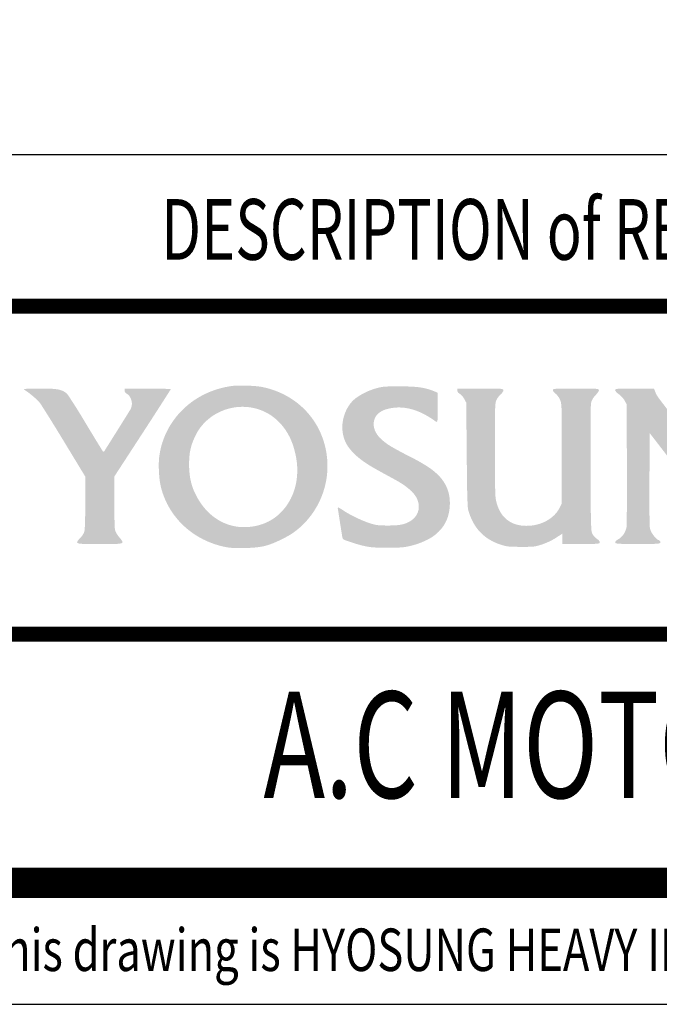
# Model space of a CAD drawing. Units: millimetres. Extents: x -11 to 2365, y 10 to 1690.
# Drawn here: x 1093 to 1262, y 122 to 381 of the extents above; entities that cross this region are included whole.
import ezdxf
from ezdxf.enums import TextEntityAlignment as Align

# ---------------------------------------------------------------- set-up
doc = ezdxf.new("R2010")
doc.units = ezdxf.units.MM
doc.header["$LTSCALE"] = 80
doc.layers.get('0').update_dxf_attribs({"linetype": 'CONTINUOUS', "lineweight": 30})
doc.styles.add('HY견고딕', font='txt')
doc.styles.add('ROMANS', font='romans.shx', dxfattribs={"width": 0.7, "height": 3.5, "bigfont": 'whgtxt.shx'})

# ---------------------------------------------------------------- blocks, each defined once
blk = doc.blocks.new('HS_A4양식_S_L(210X297MM)')
blk.add_line((18.00000000000022, 17.99999999999989), (283.0000000000002, 17.99999999999989))
at = {"color": 0}
blk.add_line((18, 14), (283, 13.99999999999946), dxfattribs=at)
at = {"color": 3, "const_width": 1}
blk.add_lwpolyline([(21.99999999999988, 17.99999999999989), (279, 17.99999999999989), (279, 185.9999999999999), (21.99999999999988, 185.9999999999999), (21.99999999999988, 17.49999999999989)], dxfattribs=at)
at = {"style": 'ROMANS', "width": 0.75}
blk.add_text("The information written in this drawing is HYOSUNG HEAVY INDUSTRIES's property, and may not be disclosed and/or reproduced without the prior official permission of HYOSUNG HEAVY INDUSTRIES Corp.", height=1.4, dxfattribs=at).set_placement((119.1439814139106, 15.09694235422097))
blk = doc.blocks.new('hico_ci')
at = {"true_color": 0x0e4194}
h = blk.add_hatch(color=154, dxfattribs=at)
edge = h.paths.add_edge_path()
edge.add_arc((-87.58889213669869, 67.21039386994674), 115.6573542135317, 327.1048165484382, 327.379148609724)
edge.add_arc((-975.6210822683096, 635.5862093153438), 1170.006555518851, 327.3791455014085, 327.4034389118317)
edge.add_arc((10.06323945754997, 5.298141397494064), 0.03363674859879229, 327.4034434854938, 359.999956419561)
edge.add_arc((10.08695586406088, 5.298141372526757), 0.009920342087866648, 359.9999964333156, 447.9339419372215)
edge.add_arc((8.1752010225552, -47.69314807680414), 53.03568355278372, 87.9338491325548, 88.16463645442393)
edge.add_arc((9.481611089147691, -6.923395607587707), 12.24500540615856, 88.16454350043396, 89.3118246058308)
edge.add_arc((9.337503835981352, -18.91895683877961), 24.24143221381396, 89.31177138105487, 90.00000621573453)
edge.add_line((9.337501206148772, 5.322475375034202), (8.578126206148738, 5.322475375034202))
edge.add_line((8.578126206148738, 5.322475375034216), (8.578126206148738, 5.25822685003422))
edge.add_arc((8.666198882282174, 5.258226829829709), 0.08807267613343815, 179.9999868559348, 200.2438586409471)
edge.add_arc((8.69831167707514, 5.270070055741982), 0.1222997646660304, 200.2439029638572, 216.0719736548398)
edge.add_arc((8.727682244430241, 5.291465640012149), 0.158637090558326, 216.0720310189615, 229.8197973618891)
edge.add_arc((8.790425285179538, 5.365763867678297), 0.2558837655492473, 229.8197694449375, 239.4290538196848)
edge.add_arc((8.530958847521276, 4.926521539180371), 0.2542697950728332, 35.773980360010626, 59.4290939640411, ccw=False)
edge.add_arc((8.3846441228863, 4.821096355150175), 0.43460966330124, 19.939364720869207, 35.77405005855218, ccw=False)
edge.add_arc((8.356329087600102, 4.810824031118727), 0.4647304512079843, 4.612762918081216, 19.939412931985885, ccw=False)
edge.add_arc((8.468191045552942, 4.819849583594632), 0.3525049717728713, -14.242378039020878, 4.612718611072523, ccw=False)
edge.add_arc((8.37886672111813, 4.842523250303046), 0.4446620664386157, 328.1681828404623, 345.7575186850096, ccw=False)
edge.add_arc((-125.627537153641, 88.03314091747795), 158.1735279955739, 327.8878710710293, 328.168161884662, ccw=False)
edge.add_arc((-363.4408394177982, 237.2831641715134), 438.9416461555749, 327.78223336135653, 327.8878867712939, ccw=False)
edge.add_arc((7.874564893326976, 3.292543172559448), 0.04901669569161234, 270.5100142516248, 327.78214302879337, ccw=False)
edge.add_arc((7.874911439092443, 3.253612993188966), 0.01008497392409092, 211.6244722057158, 270.5100004642802, ccw=False)
edge.add_arc((462.6611376262816, 283.3078246804128), 534.1082716524951, 211.5912425901737, 211.6244741420596, ccw=False)
edge.add_arc((49.60484903123921, 29.28092960519082), 49.19058691675746, 211.1883478339968, 211.5912513404664, ccw=False)
edge.add_arc((89.75058026022674, 53.58285426920961), 96.1188649406232, 210.944249107223, 211.1883290356674, ccw=False)
edge.add_arc((-23.94473440569851, -14.58175150186155), 36.44447107999163, 30.94431844343522, 31.63759526091016)
edge.add_arc((-7.928916743040276, -4.714298704185325), 17.63295758118127, 31.63769531155149, 32.8310410223266)
edge.add_arc((-9.367680583845129, -5.642642252222785), 19.34522599837955, 32.83109061856086, 33.7003780165808)
edge.add_arc((6.382520501175406, 4.861586527081016), 0.4135684780636451, 33.70034679136021, 47.50976918376232)
edge.add_arc((6.35941429625359, 4.836362018646184), 0.4477762627282614, 47.50975857406636, 66.4310955419071)
edge.add_arc((6.271751073153951, 4.635410225171825), 0.6670169158575688, 66.43114360342825, 80.4677626110921)
edge.add_arc((6.102158472550343, 3.625459070578245), 1.691108212981185, 80.46774511113301, 88.4389558479287)
edge.add_arc((5.785070374573792, -8.009341366430519), 13.33022871544476, 88.43889006856084, 90.18018989185562)
edge.add_arc((5.834315241008426, -23.67389749204497), 28.99486224672253, 90.1801526105918, 90.71896112843406)
edge.add_arc((5.498262702725754, 3.105442411625233), 2.213413873179214, 90.71892629454378, 94.25677422828905)
edge.add_arc((5.357341162462205, 4.998739249772001), 0.3148797550115914, 94.25673904725257, 105.4967135946727)
edge.add_arc((5.275644857788564, 5.293392175350647), 0.009110834502378819, 105.4966114967839, 238.0067809175427)
edge.add_arc((4.252225556749778, 3.655145908229215), 1.922530410003445, 53.281262030822575, 58.00680649472531, ccw=False)
edge.add_arc((3.278514217656578, 2.34970027732092), 3.551119390420127, 50.29611920957092, 53.28128967502448, ccw=False)
edge.add_arc((3.367779009109483, 2.457206528810275), 3.411384652069549, 47.32926842106173, 50.296107328445714, ccw=False)
edge.add_arc((5.015447560932614, 4.24459976048162), 0.980420600239397, 39.82273817270891, 47.329237615382624, ccw=False)
edge.add_arc((5.0822900594072, 4.300335129029136), 0.8933898533210056, 32.48958094374319, 39.82277055643982, ccw=False)
edge.add_arc((-55.12113784600947, -34.03807164447284), 72.26765808419817, 32.17192166635982, 32.48956926458112, ccw=False)
edge.add_arc((-36.62863076186463, -22.40537547880605), 50.42063452628888, 31.63174257217389, 32.1719261811038, ccw=False)
edge.add_arc((-61.26873061042318, -37.58294216214503), 79.36010672211306, 31.24720576788991, 31.631774679040575, ccw=False)
edge.add_line((6.579174399898761, 3.583650175034208), (7.28437620614875, 2.421387475034209))
edge.add_line((7.28437620614875, 2.421387475034209), (7.28421935302373, 1.572712675034211))
edge.add_arc((-26.29039406896339, 1.57890429528149), 33.57461399289706, 359.3674324155447, 359.98943387076315, ccw=False)
edge.add_arc((-6.209515706452777, 1.357180485688815), 13.49251158161575, 358.13862431789545, 359.36749241990196, ccw=False)
edge.add_arc((-5.06519223850529, 1.319977115114682), 12.34758350970553, 357.10324926653715, 358.1386915486749, ccw=False)
edge.add_arc((6.875745304499446, 0.7157539846580931), 0.3913685987348835, 344.5565989774974, 357.10328448918904, ccw=False)
edge.add_arc((6.965432665634751, 0.6909766429349986), 0.2983216245217534, 333.7316691536306, 344.5566396288096, ccw=False)
edge.add_arc((6.72166906340982, 0.8112843482579137), 0.5701573060091718, 327.0652532396875, 333.73168445078386, ccw=False)
edge.add_arc((6.672450634722168, 0.8431672817903575), 0.6288000819758233, 320.66539376668703, 327.0652725783152, ccw=False)
edge.add_arc((6.728708927377227, 0.7970643240633137), 0.556064408449558, 313.6474247892735, 320.66533855560454, ccw=False)
edge.add_arc((7.50535355754414, -0.01714257729648239), 0.5691510197192278, 133.647408069556, 148.3259636151153)
edge.add_arc((7.052183909207088, 0.2624570773319164), 0.03666750162476553, 148.3259389618278, 253.6268939152288)
edge.add_arc((7.187812768795311, 0.724081801180958), 0.5178042526860861, 253.6268161479213, 269.4911530252744)
edge.add_arc((7.762562769238059, 65.43971550516704), 65.23599013016188, 269.4911602438272, 269.9999459300735)
edge.add_arc((7.76246187787325, 66.32566976228848), 66.12194438726597, 270.0000340786137, 270.5083614008801)
edge.add_arc((8.345128069280747, 0.6569011900988073), 0.4505909241434287, 270.5084270729581, 288.0799916175415)
edge.add_arc((8.472636999600866, 0.2663252159377834), 0.03972827202814812, 288.0800301696663, 390.2105896667334)
edge.add_arc((7.866984011619934, -0.08632322706134232), 0.7405681012330404, 30.2105971818557, 42.66885251523486)
edge.add_arc((8.88747008343887, 0.8543285775446776), 0.6473143290490169, 216.4891175845401, 222.6689172848921, ccw=False)
edge.add_arc((9.082377253938319, 0.9984956657473418), 0.8897456686747677, 211.6204300748815, 216.4891512352539, ccw=False)
edge.add_arc((9.017810397560368, 0.9587427535013688), 0.8139223676766171, 206.6459126673218, 211.6204676047614, ccw=False)
edge.add_arc((8.537487405576371, 0.7177332187452947), 0.2765251472969634, 195.5184111570572, 206.6458959067241, ccw=False)
edge.add_arc((8.622706996762076, 0.7413959632433063), 0.3649689384809635, 182.7461762309144, 195.5183759813155, ccw=False)
edge.add_arc((22.51442657138034, 1.407729290481242), 14.27266007837977, 181.8369932019523, 182.7461578620843, ccw=False)
edge.add_arc((22.24609573247881, 1.399143716806435), 14.0041919224401, 180.6627529541779, 181.8370769737105, ccw=False)
edge.add_arc((39.00217691040842, 1.592994806739142), 30.76139439439919, 180.0107681297366, 180.6627923414326, ccw=False)
edge.add_line((8.240783059273724, 1.587213531284235), (8.240626206148761, 2.422264215659226))
edge.add_line((8.240626206148761, 2.422264215659212), (9.168751206148727, 3.848035806284216))
edge.add_arc((-178.2051710669145, 125.8217303322709), 223.5767628898644, 326.9373177716921, 327.1048506011462)
h = blk.add_hatch(color=154, dxfattribs=at)
edge = h.paths.add_edge_path()
edge.add_arc((11.68919191191969, 2.538343205864436), 1.965765927080678, 187.2894835030015, 194.5072811928714)
edge.add_arc((12.2660136002329, 2.68759712545301), 2.561584685278885, 194.5072699262425, 211.1343780194059)
edge.add_arc((12.33193142044212, 2.727411402982582), 2.638593358204431, 211.1343063245497, 227.3961501525145)
edge.add_arc((12.39077391693854, 2.791393139484924), 2.725519200160242, 227.396144906125, 243.3761176964152)
edge.add_arc((12.47858414191199, 2.966573659689544), 2.921475445915393, 243.3762052570861, 258.5454178779332)
edge.add_arc((12.25548099169282, 1.865535318699628), 1.798060810105342, 258.5455157035683, 267.7626426167035)
edge.add_arc((12.39707128768441, 5.48965936480019), 5.424949685359572, 267.7626533380533, 271.8086900758062)
edge.add_arc((12.39714799714449, 5.487347908822073), 5.422636959854104, 271.8086508097766, 275.8526255419379)
edge.add_arc((12.76951933404519, 1.854596479325295), 1.770850635183754, 275.8526732157882, 285.1663574160452)
edge.add_arc((12.68579322948068, 2.163462045791235), 2.090863132942609, 285.1664606073626, 291.9979895865242)
edge.add_arc((11.88375951074914, 4.148757677798571), 4.232044309873992, 291.9980303602974, 296.0291748207384)
edge.add_arc((11.8953527023329, 4.125010831351645), 4.205618663335664, 296.0292224569466, 300.0651782722474)
edge.add_arc((13.0211886708172, 2.180116209936116), 1.958371076543978, 300.0652126386263, 307.2129491570039)
edge.add_arc((12.60298579963501, 2.730816311242165), 2.649865286961164, 307.2129929084344, 321.4633113674406)
edge.add_arc((12.55214108457989, 2.771312353273785), 2.714866167484631, 321.4633254862762, 335.4570189951541)
edge.add_arc((12.54025299389133, 2.776741611822786), 2.727935350631395, 335.4570042895629, 349.4153063551598)
edge.add_arc((12.56243411208112, 2.772596560077034), 2.70537025683335, 349.4153084606654, 363.4608321026616)
edge.add_arc((12.55539298521609, 2.772171604026838), 2.712424195763331, 3.460813831792296, 21.82344865292583)
edge.add_arc((12.69353961127501, 2.8274904571131), 2.563613356788706, 21.8234786956147, 40.97970416400582)
edge.add_arc((12.6763417641564, 2.812548629808475), 2.586395458200169, 40.97974863379949, 60.04220559561634)
edge.add_arc((12.5682015241656, 2.624921177873176), 2.802955778252767, 60.04224661876668, 77.98924148490866)
edge.add_arc((12.76698895917229, 3.559273059424314), 1.847691478243744, 77.98928495001745, 84.92408230861547)
edge.add_arc((12.41594903514419, -0.3928076015475597), 5.81533190790588, 84.92407827458382, 87.8748770375062)
edge.add_arc((12.41587516820698, -0.3948385649667756), 5.817364213615624, 87.8748917700453, 90.82752369380134)
edge.add_arc((12.35898362394613, 3.543982155733403), 1.87813264925904, 90.8275496515172, 97.68541118779471)
edge.add_arc((12.50000217084153, 2.498990270799283), 2.932596622159962, 97.68543121261783, 115.3037019253431)
edge.add_arc((12.42504406724476, 2.657544984759511), 2.757216136909978, 115.3037564079968, 133.7558804179542)
edge.add_arc((12.36598733776071, 2.719229187338541), 2.671819192405485, 133.7559606811701, 152.5295614758335)
edge.add_arc((12.30379515834289, 2.751564056279648), 2.601723465502769, 152.5295701082027, 171.6812438555395)
edge.add_arc((11.75079872226166, 2.832420689618715), 2.042847044932155, 171.6811963835469, 178.7094137085831)
edge.add_arc((13.66132696950058, 2.789382430881972), 3.953859989735534, 178.7094663218426, 182.9972113084133)
edge.add_arc((13.64521779882244, 2.788546432379022), 3.937729142960169, 182.997319722999, 187.2894176632888)
edge = h.paths.add_edge_path(flags=16)
edge.add_arc((12.43454166001834, 2.94986987967664), 1.722679258958263, 167.6028225002973, 175.2876595505345, ccw=False)
edge.add_arc((12.34351379692515, 2.969881443842425), 1.629477678749483, 159.6660333993345, 167.6029080598833, ccw=False)
edge.add_arc((13.32730393623007, 2.605303356162651), 2.678648885087997, 154.196473116792, 159.6660354923936, ccw=False)
edge.add_arc((12.37288713534366, 3.066757485989228), 1.618530333347016, 132.6447728647698, 154.1964265783206, ccw=False)
edge.add_arc((12.45933487403192, 2.972894146620803), 1.746137300247647, 112.28517211592961, 132.6447851165569, ccw=False)
edge.add_arc((12.47029381202617, 2.946159298904831), 1.775031078125534, 92.10890726691781, 112.2852396066684, ccw=False)
edge.add_arc((12.46824060483362, 3.001901121937323), 1.719251453759407, 71.443714094842, 92.10888828588702, ccw=False)
edge.add_arc((12.4972358374809, 3.088284152688189), 1.628132018335549, 52.83166924084031, 71.44363011939481, ccw=False)
edge.add_arc((12.40506498923014, 2.966717600473032), 1.780689849601566, 35.42864611199792, 52.83160064103822, ccw=False)
edge.add_arc((12.19004330619771, 2.813748873186071), 2.044571936339573, 19.300637357654125, 35.428621339692825, ccw=False)
edge.add_arc((11.49144959248736, 2.569094329895151), 2.784767195974786, 6.506995906487589, 19.300671919105184, ccw=False)
edge.add_arc((12.02197803005953, 2.629605598560161), 2.25079899775696, -10.358093236890397, 6.507006827108285, ccw=False)
edge.add_arc((12.3189969221811, 2.57531883060318), 1.948859806116598, 330.85322717738404, 349.64185270600444, ccw=False)
edge.add_arc((12.4797538450747, 2.485672308726933), 1.764796536721063, 311.00800257837096, 330.8531818324648, ccw=False)
edge.add_arc((12.61813730835775, 2.326523565679054), 1.553897733209628, 289.17587637404074, 311.0080431697409, ccw=False)
edge.add_arc((12.51907279004075, 2.611383135112632), 1.855491421948564, 270.78068982063064, 289.17588751656626, ccw=False)
edge.add_arc((12.52189537146756, 2.404211824798011), 1.648300884560428, 250.67760092073502, 270.7807047072632, ccw=False)
edge.add_arc((12.53142804544882, 2.431402003501034), 1.677113688832597, 230.7699054796019, 250.6776372239779, ccw=False)
edge.add_arc((12.71898328438812, 2.661120955414404), 1.973673572366691, 213.1500393052647, 230.7699048368879, ccw=False)
edge.add_arc((13.17975190260552, 2.96206404577373), 2.524013888141321, 205.5533027939238, 213.1500023820812, ccw=False)
edge.add_arc((12.6335551178762, 2.700914492956613), 1.918596662935977, 196.222376417476, 205.5532209277916, ccw=False)
edge.add_arc((12.68404558733425, 2.715603976045131), 1.97118058081028, 187.0303983586766, 196.2223557713998, ccw=False)
edge.add_arc((13.52525853942973, 2.819348508231229), 2.818766658281611, 179.9999620543503, 187.030469055241, ccw=False)
edge.add_arc((14.01780235377998, 2.819352797778606), 3.311310472632135, 175.2875553569434, 180.0000419208737, ccw=False)
h = blk.add_hatch(color=154, dxfattribs=at)
edge = h.paths.add_edge_path()
edge.add_arc((17.24948507012283, 4.159995198875933), 0.4580000792454569, 128.1914174050457, 154.2777021006312, ccw=False)
edge.add_arc((17.37739751697052, 3.997396428385912), 0.6648815772659415, 107.2641152059428, 128.1913676868145, ccw=False)
edge.add_arc((17.6240655666507, 3.20368558523738), 1.496038619746243, 95.84969625246998, 107.2641107020612, ccw=False)
edge.add_arc((17.62144323306194, 3.229296764891373), 1.470293539553311, 82.8506983862058, 95.84975829945802, ccw=False)
edge.add_arc((17.58742154519393, 2.958036217899632), 1.743679273624742, 71.41213756087592, 82.85078508278252, ccw=False)
edge.add_arc((17.47293772949297, 2.617613513545749), 2.102836845863706, 61.068361221095586, 71.4121583390334, ccw=False)
edge.add_arc((16.9005743844362, 1.582133464631184), 3.285976199644041, 53.66486401690662, 61.06834014459122, ccw=False)
edge.add_arc((18.86064744766486, 4.247022909321558), 0.02212327975750392, 233.6648860469967, 312.4970136338133)
edge.add_arc((18.83909025676053, 4.270550867963038), 0.05403373756557684, 312.4970487003628, 353.4720909426309)
edge.add_arc((17.93381413942609, 4.374139994276476), 0.9652173391006867, 353.4721364951952, 359.6455237280522)
edge.add_arc((-32.7658124863672, 4.687717097513826), 51.66581369253973, 359.6456282316986, 359.9999450499215)
edge.add_line((18.90000120614877, 4.687667546909182), (18.90000120614877, 5.184720615659202))
edge.add_line((18.90000120614877, 5.184720615659202), (18.79679291864875, 5.227843806284199))
edge.add_arc((17.99242807261083, 3.302725339713319), 2.086404542717884, 67.3235520779062, 73.70900358386325)
edge.add_arc((18.08335147791337, 3.613839389318443), 1.762276454620966, 73.70901474754324, 80.95634762571481)
edge.add_arc((17.95563904786343, 2.811460167530868), 2.574755919188867, 80.9563186101925, 86.7490631243437)
edge.add_arc((17.60926868827806, -3.286481115525802), 8.682526405839546, 86.7490359326163, 89.09189333360881)
edge.add_arc((17.58105362484099, -5.066496298902095), 10.46276519399542, 89.09189094135175, 90.24306806179364)
edge.add_arc((17.57404609599524, -3.414482826335288), 8.81073685918946, 90.2430739970145, 91.5526120816369)
edge.add_arc((17.55724667898517, -2.794718367100145), 8.190744758157352, 91.5526064303731, 92.74824391007431)
edge.add_arc((17.19817764486902, 4.68547299321223), 0.701940223510337, 92.74828705599967, 99.98348535101093)
edge.add_arc((17.43460091139792, 3.342398402454677), 2.065665018802001, 99.98354315326833, 108.7812260967433)
edge.add_arc((17.49395557548075, 3.167865280494567), 2.250014650763025, 108.7812876226683, 117.0326672258736)
edge.add_arc((17.3705186536763, 3.409786778165724), 1.97842178506825, 117.0327195807495, 125.7395494560422)
edge.add_arc((16.75047997859872, 4.271407631301329), 0.9168953119416412, 125.7396007118653, 141.2138636461698)
edge.add_arc((16.96994442865065, 4.095042465245371), 1.198443383562943, 141.213914616059, 153.7176422636772)
edge.add_arc((17.10288080309721, 4.02939431433704), 1.34670585138706, 153.7177251814425, 165.174204423298)
edge.add_arc((17.08706524759771, 4.033581919712276), 1.33034529415799, 165.1742600867512, 176.7009217989157)
edge.add_arc((16.88679786410836, 4.04512516044484), 1.129745515256346, 176.7008776861873, 189.7305492132907)
edge.add_arc((17.06108204853837, 4.075009965922405), 1.30657333698751, 189.730472056046, 198.2294967581919)
edge.add_arc((16.75690487437424, 3.974828366630447), 0.9863232688859633, 198.2295143716742, 208.7228877058626)
edge.add_arc((16.8418845159469, 4.021398713316955), 1.083227018407204, 208.7229443293016, 218.6733188078521)
edge.add_arc((17.46821042101288, 4.522704620573009), 1.885468722635765, 218.6733882263363, 225.243871773966)
edge.add_arc((17.81429066941257, 4.871744461329996), 2.376997306512362, 225.2438869328142, 231.0819804928576)
edge.add_arc((17.9907480333074, 5.090282447671868), 2.657881718198078, 231.0818810232899, 236.4508882568092)
edge.add_arc((19.13063795069644, 6.809258308422969), 4.720459482453857, 236.4508430541015, 240.2730338758541)
edge.add_arc((27.44712719015348, 21.37365745032923), 21.49203411439362, 240.2729983244569, 241.5140127790368)
edge.add_arc((-2.996432781179465, -34.72902592520165), 42.33837733394554, 60.99026859041601, 61.513951103744375, ccw=False)
edge.add_arc((15.75043096490987, -0.9223231195506116), 3.68170837626276, 57.85380329495803, 60.99020763533059, ccw=False)
edge.add_arc((16.7429906387996, 0.6571241725736172), 1.816278545143841, 52.84691552722319, 57.853769963094976, ccw=False)
edge.add_arc((15.47930746434986, -1.010550013110674), 3.908653357405035, 50.02420366065178, 52.84690938866959, ccw=False)
edge.add_arc((17.40915805778684, 1.291330254701407), 0.904826451551167, 29.831050916447396, 50.02421159524732, ccw=False)
edge.add_arc((17.64008201155792, 1.423747583610975), 0.6386306187124244, 3.614266230668079, 29.83107522094781, ccw=False)
edge.add_arc((17.74415659219943, 1.430321069177808), 0.5343486497625697, -25.5153532934076, 3.614303560362714, ccw=False)
edge.add_arc((17.7314004971193, 1.436409075510142), 0.5484830681293902, 305.91941915969375, 334.48469717169394, ccw=False)
edge.add_arc((17.52572594822647, 1.720333857412754), 0.8990758544792864, 294.6867914262681, 305.919449728287, ccw=False)
edge.add_arc((17.55060198832507, 1.66621532994057), 0.8395138499256988, 282.8616292282769, 294.68682786057417, ccw=False)
edge.add_arc((17.45371252996296, 2.090561657536327), 1.274780863247048, 273.61362239442553, 282.8616388448787, ccw=False)
edge.add_arc((17.26704231385423, 5.046359443155225), 4.236467261070226, 269.83292433464646, 273.6136444239902, ccw=False)
edge.add_arc((17.2778091394045, 8.738732171067682), 7.928855686786567, 268.2969638039025, 269.8329260645261, ccw=False)
edge.add_arc((17.08052818075527, 2.10347157821441), 1.290662942393552, 262.4187493787948, 268.29692378571315, ccw=False)
edge.add_arc((17.03117998667767, 1.732689211809273), 0.9166110643157145, 255.08181930796871, 262.41867209571194, ccw=False)
edge.add_arc((17.44176572043915, 3.273816314150878), 2.511494568005018, 251.6237122157233, 255.08182300312302, ccw=False)
edge.add_arc((17.58289835255931, 3.698670248561896), 2.959176693435526, 247.1625792851033, 251.62375268489382, ccw=False)
edge.add_arc((18.32734876059646, 5.466421388409969), 4.877287874378164, 244.0942588368599, 247.1626082636762, ccw=False)
edge.add_arc((18.28524872297982, 5.379737594793284), 4.780921421504184, 241.0068681608949, 244.0942363559269, ccw=False)
edge.add_arc((17.18347277476931, 3.391510996544085), 2.507827660567099, 236.00290156415, 241.00677804038878, ccw=False)
edge.add_arc((14.65059182312871, -0.364046439854036), 2.022039619306905, 56.00285028917241, 57.99623478103523)
edge.add_arc((15.15672544610163, 0.4458182216172446), 1.067025475849488, 57.99623535163129, 61.21260923616562)
edge.add_arc((14.90739288658898, -0.007957154766316421), 1.584788759060895, 61.21268956146232, 62.98607313476299)
edge.add_arc((15.62337515076678, 1.39639315419042), 0.008454279045937773, 62.98614728903289, 135.000098954626)
edge.add_arc((15.63959714344657, 1.380171139259659), 0.03139565683622219, 134.999997933121, 188.7802725501425)
edge.add_arc((290.5269572552154, 43.83829390046136), 278.178394449961, 188.780317402714, 188.8802412358529)
edge.add_arc((146.2972211931758, 21.30328988869786), 132.1987959772115, 188.8801618264766, 189.084363930624)
edge.add_arc((15.91372442486892, 0.4557303295928392), 0.1591164520720864, 189.0843491922448, 211.7174880120628)
edge.add_arc((15.85296228933953, 0.4181772583526566), 0.08768627446022857, 211.7174956150988, 250.4219313884925)
edge.add_arc((19.63341618928263, 11.04780054197039), 11.36956213094898, 250.4219345418926, 251.6398021676861)
edge.add_arc((17.84613110441683, 5.662531598851501), 5.695453428756094, 251.6397887934128, 254.2019493065996)
edge.add_arc((17.27231818667411, 3.634467868316705), 3.587776091101299, 254.2019992570558, 257.8241659995537)
edge.add_arc((16.91907544116918, 1.99731623785317), 1.912948966177584, 257.8241882003053, 266.7603194822184)
edge.add_arc((17.24293460490429, 7.718873613860481), 7.643664764826026, 266.7603239211879, 269.9517217275631)
edge.add_arc((17.2429454207209, 7.733462174014562), 7.65825332891489, 269.9517327757709, 273.1280074153638)
edge.add_arc((17.56261007845308, 1.883964678059399), 1.800027791383318, 273.128027319892, 282.4389658608369)
edge.add_arc((17.37815134019814, 2.720221345949724), 2.656386501684934, 282.43895491215, 296.846792358466)
edge.add_arc((17.94823662713458, 1.59393238990512), 1.394037878329057, 296.8467630885644, 320.1886905145259)
edge.add_arc((18.11975977309169, 1.450968117610145), 1.17074664976999, 320.1886606858241, 346.0862545965089)
edge.add_arc((17.74094964099709, 1.544810646089559), 1.561007506542655, 346.0862528350191, 366.9612303985742)
edge.add_arc((18.11364067635316, 1.590314989099824), 1.185548783022516, 6.961249459666028, 26.17391500958439)
edge.add_arc((18.01391689806411, 1.541300359522694), 1.296667034756066, 26.17394786425252, 44.13825395225523)
edge.add_arc((17.44097091842036, 0.9853355424346262), 2.095017818202511, 44.13824005939117, 57.70102633461316)
edge.add_arc((15.0429181559266, -2.808145846055609), 6.582907979125499, 57.70096390204369, 63.47905004153323)
edge.add_arc((23.13016538343476, 13.39749219926416), 11.52858760171617, 240.1244435871723, 243.4789864891086, ccw=False)
edge.add_arc((18.39585492206862, 5.156132021247018), 2.024182668827322, 227.9695568042548, 240.12433373639118, ccw=False)
edge.add_arc((17.61146340439251, 4.285904941845061), 0.8526173813930978, 207.5413990972366, 227.9694514185374, ccw=False)
edge.add_arc((17.36280520479534, 4.156233101067997), 0.5721789986467184, 179.999957858598, 207.5413873009312, ccw=False)
edge.add_arc((17.25729490154811, 4.156233358987024), 0.4666686953993633, 154.2777598601041, 179.9999799970433, ccw=False)
h = blk.add_hatch(color=154, dxfattribs=at)
edge = h.paths.add_edge_path()
edge.add_arc((43.632793820541, 2.486312881517762), 23.7662688475325, 180.7105003874408, 181.8706154222208)
edge.add_arc((28.8233464234645, 2.002635547829982), 8.948925091990558, 181.8706107304056, 183.7413909709267)
edge.add_arc((20.51204432149751, 1.459138675606994), 0.619871635548236, 183.7414346268247, 196.8951469481237)
edge.add_arc((21.84877703253881, 1.865148299947037), 2.016903544926925, 196.8952243166783, 208.6980226317426)
edge.add_arc((21.36534932462013, 1.600501501449315), 1.46577717399338, 208.6980382819243, 223.6910865692439)
edge.add_arc((21.33589619480756, 1.572364588330586), 1.42504422988736, 223.6910965723661, 238.9232858793225)
edge.add_arc((21.53509310992757, 1.902879141361467), 1.810944839835079, 238.9232600828106, 251.6504503429342)
edge.add_arc((21.62108161914762, 2.162127624177302), 2.084081801007457, 251.6504117570558, 255.7654107468598)
edge.add_arc((21.32851303671254, 1.008837821754312), 0.8942609137305382, 255.765439878918, 263.5095681258383)
edge.add_arc((21.40968885170406, 1.722368310592685), 1.612394098760618, 263.5095686394985, 268.7665655488119)
edge.add_arc((21.69838834924604, 15.13017365272572), 15.0233072478484, 268.7664951038078, 269.7856657115136)
edge.add_arc((21.70178470534177, 16.03372897247208), 15.92686895068141, 269.7856071266438, 270.776359574179)
edge.add_arc((21.89795961115999, 1.556913566769524), 1.448724425762787, 270.7762960737958, 276.5239201273496)
edge.add_arc((21.96563531939159, 0.9651347910359789), 0.8530885295204682, 276.5238697064907, 284.7395428673445)
edge.add_arc((21.47532106283984, 2.828867054598263), 2.780238243585259, 284.7395072591016, 288.1467508076085)
edge.add_arc((21.83132753384075, 1.74266997970453), 1.637187635388223, 288.1467072792157, 292.3897770361967)
edge.add_arc((21.48594919149338, 2.581047851120161), 2.543920040589104, 292.3897542588996, 295.4395431603245)
edge.add_arc((21.50405912232804, 2.542979981819741), 2.50176399398472, 295.4395065459009, 298.5073976886251)
edge.add_arc((22.0087905463123, 1.613665187408586), 1.44422922033992, 298.5074224863742, 303.1367501308183)
edge.add_line((22.79826280927375, 0.4043134656592002), (23.00625120614876, 0.5400897437841934))
edge.add_line((23.00625120614876, 0.5400897437842076), (23.00625120614876, 0.2037253750341961))
edge.add_line((23.00625120614876, 0.2037253750341961), (23.62500120614874, 0.2037253750341961))
edge.add_arc((23.62493824910308, 67.71897018112686), 67.51524480612203, 270.0000534275335, 270.3316811679031)
edge.add_arc((24.00575889885022, 1.935284794266806), 1.730457146324542, 270.3317027527593, 274.9837102243474)
edge.add_arc((24.13475316992646, 0.4560318537448325), 0.2455905583735581, 274.983667547745, 290.8940773001571)
edge.add_arc((24.21047229633479, 0.2576815323181876), 0.03327890981398043, 290.8940830895116, 359.9999928395226)
edge.add_arc((24.19110444761935, 0.2576814861460406), 0.05264675852943668, 4.572316544204293e-05, 28.83018797496124)
edge.add_arc((24.07621982310832, 0.1944441255175491), 0.1837857715205911, 28.83023072540287, 40.19960756058906)
edge.add_arc((24.02702371147274, 0.1528703834678993), 0.2481956576251958, 40.19967491736037, 50.18779310273143)
edge.add_arc((23.97559416288317, 0.09116868710714243), 0.328520608927628, 50.1878790467326, 58.28246778556878)
edge.add_arc((24.29768022917108, 0.6123138758218829), 0.2841226329492069, 228.1051989285523, 238.2824849382981, ccw=False)
edge.add_arc((24.48323254054998, 0.8191519245183798), 0.5619924561512508, 221.9958595576837, 228.1051215855026, ccw=False)
edge.add_arc((24.48835783512243, 0.8237671916841549), 0.5688895087683847, 215.9088950281242, 221.9959420291165, ccw=False)
edge.add_arc((24.28274365038772, 0.6748784462903075), 0.3150292096489616, 206.4341007911232, 215.9088589628016, ccw=False)
edge.add_arc((24.28140863397533, 0.6742147260128917), 0.3135383060881681, 184.1307711467661, 206.4340972361816, ccw=False)
edge.add_arc((30.13299981651062, 1.096818533309758), 6.180369933590891, 181.5800463915065, 184.1307491745235, ccw=False)
edge.add_arc((46.47953144067225, 1.547727178522337), 22.53311938883646, 180.3170458587906, 181.5800612360828, ccw=False)
edge.add_arc((710.0040029766053, 5.219509907085126), 686.0677502224082, 180.2102579324722, 180.317057257754, ccw=False)
edge.add_arc((296.7645231445861, 3.70310731802337), 272.8254881428396, 180.0088199528249, 180.2102718617095, ccw=False)
edge.add_arc((82.02310666194978, 3.670072717301807), 58.08406911928095, 179.3742353164792, 180.0088417484506, ccw=False)
edge.add_arc((89.63927782124387, 3.586891127922058), 65.70069450750027, 178.9667506950853, 179.3742378495884, ccw=False)
edge.add_arc((24.39914101780641, 4.76353386779877), 0.4499478583737111, 164.9292819873615, 178.966814292806, ccw=False)
edge.add_arc((24.27487036476441, 4.79699643358984), 0.321250777922003, 154.5225705512778, 164.9292639489128, ccw=False)
edge.add_arc((24.53090363295337, 4.674997987164474), 0.6048643448569269, 148.0418006042542, 154.5225171867852, ccw=False)
edge.add_arc((24.58259864304353, 4.642747893240013), 0.6657941620759953, 141.8162063762522, 148.0418091337931, ccw=False)
edge.add_arc((24.52302359684808, 4.689601741757841), 0.5900018850941323, 135.000033556182, 141.8162208753672, ccw=False)
edge.add_arc((23.60757355851746, 5.605052007025222), 0.7046401352568101, 314.9999588550542, 320.0633942015716)
edge.add_arc((23.71018552692414, 5.519143877648588), 0.5708140438050963, 320.063375472696, 325.9930818682273)
edge.add_arc((23.791951091165, 5.46397839859263), 0.4721791738303804, 325.9930359989295, 331.9868702532819)
edge.add_arc((24.15744549394304, 5.269534144973463), 0.0581807122057131, 331.9868569030154, 360.000051145793)
edge.add_arc((24.18330252674161, 5.269534187636083), 0.03232367940711489, 1.643718303099621e-05, 74.76828175122778)
edge.add_arc((24.07747867920125, 4.880886323231024), 0.4351212082163695, 74.76834624438573, 86.01197890591062)
edge.add_arc((23.92290239792248, 2.663696513433692), 2.657692799729881, 86.01195574110108, 89.73333330271373)
edge.add_arc((23.45631877947955, -97.56037660878849), 102.8828519838448, 89.733268602864, 90.0000376317976)
edge.add_arc((23.45620701722191, -91.16539003584006), 96.48786541088435, 89.99997376002675, 90.2795770253308)
edge.add_arc((22.99927849671923, 2.474890202748483), 2.846470361291885, 90.27950782352723, 93.8393520615169)
edge.add_arc((22.84391979689684, 4.789871013561125), 0.5262823344203486, 93.83926794500928, 103.5672867830147)
edge.add_arc((22.72768901502275, 5.271514508368313), 0.03081280887397878, 103.5672721209577, 180.0000038753688)
edge.add_arc((22.74827327196891, 5.27151453337413), 0.05139706582014728, 180.0000301989704, 207.8619422331366)
edge.add_arc((22.90449377225519, 5.354096232003087), 0.228101852563854, 207.8619448559151, 217.0795293942769)
edge.add_arc((22.95149357103901, 5.38961571861627), 0.2870137784784117, 217.0795624635733, 225.6209274707058)
edge.add_arc((22.97342669158479, 5.412029834099698), 0.3183738542072229, 225.620975185392, 233.5232845025069)
edge.add_arc((22.62704914714317, 4.943529121824071), 0.264266961987638, 42.48569158844629, 53.52331782498578, ccw=False)
edge.add_arc((22.31050762779955, 4.653616960492911), 0.693507680880857, 37.11466491207062, 42.485733661419715, ccw=False)
edge.add_arc((22.26954913182851, 4.622624407947598), 0.744870475832773, 31.84411667998529, 37.11462826170498, ccw=False)
edge.add_arc((22.47175937308367, 4.748215253290553), 0.5068325752744951, 24.810678490206215, 31.844162067607897, ccw=False)
edge.add_arc((22.53991450763289, 4.779722601340382), 0.4317470550556839, 7.236854963449616, 24.810697891660425, ccw=False)
edge.add_arc((20.80394301849861, 4.559287509595393), 2.181658093010775, 1.9472357240099996, 7.236759409910178, ccw=False)
edge.add_arc((11.30815861609852, 4.236445901210686), 11.68292896174024, 0.11998107582201101, 1.9472193583043804, ccw=False)
edge.add_arc((-490.3361529690756, 3.185374599062072), 513.3283416753795, -4.455988511153919e-05, 0.1200473829828752, ccw=False)
edge.add_line((22.99218870614862, 3.184975375034071), (22.99218870614874, 1.539662875034196))
edge.add_line((22.99218870614874, 1.539662875034196), (22.92612777802373, 1.405509859409207))
edge.add_arc((22.09151716687859, 1.816497536219515), 0.9303148621439915, 313.47064374366715, 333.7829609993224, ccw=False)
edge.add_arc((21.91572819591693, 2.001930608642354), 1.185828436460388, 296.53693522751337, 313.47064500642614, ccw=False)
edge.add_arc((21.85407161573471, 2.12539405289688), 1.323831175370596, 280.56656355693855, 296.5369573496064, ccw=False)
edge.add_arc((21.82767574376089, 2.266904013171356), 1.467781899273249, 265.78569869898115, 280.5665047498825, ccw=False)
edge.add_arc((21.79979699031179, 1.888551424190396), 1.088403583496147, 248.2890595531518, 265.7856633383948, ccw=False)
edge.add_arc((21.70923905264192, 1.661114296316498), 0.8436008318568821, 227.1101985458518, 248.28902183676252, ccw=False)
edge.add_arc((21.75123068054745, 1.706318270034444), 0.9052992601506932, 206.7796674540546, 227.1101755863568, ccw=False)
edge.add_arc((22.17635202704713, 1.920872232666085), 1.38149413846225, 191.9673302936359, 206.7796319668223, ccw=False)
edge.add_arc((21.79868389921182, 1.840821686766603), 0.995435458102192, 182.8868216700158, 191.9673441829926, ccw=False)
edge.add_arc((31.86378819354815, 2.348383185550873), 11.0733292425649, 181.3346204534366, 182.8868539768189, ccw=False)
edge.add_arc((45.01335000198532, 2.65471823977667), 24.22645879104784, 180.2464200109463, 181.3345732785787, ccw=False)
edge.add_arc((197.5826078316369, 3.310557818239218), 176.7971262216765, 179.995125062059, 180.2463096588687, ccw=False)
edge.add_arc((350.4989116237994, 3.297303439798483), 329.7134305881619, 179.8355712904174, 179.9950827148252, ccw=False)
edge.add_arc((33.72456878621438, 4.206401786510909), 12.93778326030092, 178.1681075567207, 179.8356144980478, ccw=False)
edge.add_arc((24.05939997763085, 4.515532230597287), 3.267672106349303, 174.461939118102, 178.1681945655158, ccw=False)
edge.add_arc((21.16191917382844, 4.796470924211803), 0.3566033064112967, 155.5706959047749, 174.4619861101513, ccw=False)
edge.add_arc((21.22660752610739, 4.767086903763257), 0.4276526102661831, 148.1280485832017, 155.5706739254301, ccw=False)
edge.add_arc((21.51592243611361, 4.587200175545775), 0.7683318613816554, 143.3282490742877, 148.1280168052199, ccw=False)
edge.add_arc((21.50396604671965, 4.596103491333693), 0.75342467253809, 138.5037688135334, 143.3282774104689, ccw=False)
edge.add_arc((21.20743832025926, 4.858414567742699), 0.3575259564925118, 130.0787024626107, 138.5038018912728, ccw=False)
edge.add_arc((20.75971388809603, 5.390505677159737), 0.3378718547468812, 310.0787077066238, 318.0675441569387)
edge.add_arc((20.76891611959155, 5.382240150082538), 0.3255025377823196, 318.067468594729, 326.2829128668417)
edge.add_arc((20.81898858279254, 5.348824271458696), 0.265303928868112, 326.2829340216574, 335.0620804167431)
edge.add_arc((21.00052984401725, 5.264409579304214), 0.06509636213151494, 335.0620513528941, 360.0000402501017)
edge.add_arc((21.02909425623653, 5.264409618665638), 0.03653194991221709, 9.988306599083485e-06, 70.02923714873079)
edge.add_arc((20.94510761940171, 5.033291193287411), 0.2824373823778902, 70.02924777205519, 85.62738612932516)
edge.add_arc((20.79500471199191, 3.070249865668629), 2.251209115401318, 85.62741351700842, 89.76165765398156)
edge.add_arc((20.30630290853509, -114.4178627198438), 119.7403380948892, 89.76167438276302, 90.00002473960383)
edge.add_line((20.30625120614877, 5.322475375034173), (19.54687620614874, 5.322475375034202))
edge.add_line((19.54687620614874, 5.322475375034202), (19.54705404052373, 5.259194125034199))
edge.add_arc((19.63174788434355, 5.259432023633607), 0.08469417793874501, 180.1609390864193, 200.8574837125233)
edge.add_arc((19.66411453104035, 5.271764139813143), 0.1193305880856008, 200.8574871905053, 216.8643721033202)
edge.add_arc((19.69332345026345, 5.293666349574565), 0.1558390494967776, 216.864348981735, 230.7162443778974)
edge.add_arc((19.75458310243226, 5.368554797630594), 0.2525914377671943, 230.7163118526118, 240.3633447407632)
edge.add_arc((19.53326174922466, 4.979538089774223), 0.194976591002841, 47.12996467519599, 60.363397122288575, ccw=False)
edge.add_arc((19.28097120985467, 4.707755585121546), 0.565808420934969, 41.15174892457179, 47.1300093562819, ccw=False)
edge.add_arc((19.23754084696316, 4.669799571590929), 0.6234873198843373, 35.32924093383508, 41.15176012544907, ccw=False)
edge.add_arc((19.365758195269, 4.760679891600873), 0.4663284163154601, 28.090469433465387, 35.32933100314159, ccw=False)
edge.add_line((19.77715554989874, 4.980257687534206), (19.84218870614876, 4.858412875034205))
edge.add_line((19.84218870614876, 4.858412875034205), (19.85805581864872, 3.142787875034202))
edge.add_arc((321.6341926996236, 5.933834701621834), 301.7890434280096, 180.5298982411545, 180.7104945007997)
h = blk.add_hatch(color=154, dxfattribs=at)
edge = h.paths.add_edge_path()
edge.add_arc((-39.42054138446838, 1.94969726640312), 64.55962937938016, 359.4256430643841, 359.9926409416439, ccw=False)
edge.add_arc((-77.49789164216321, 2.331455505960079), 102.6388933165879, 359.1494540312348, 359.4256195548215, ccw=False)
edge.add_arc((24.74244320535126, 0.8136037416383459), 0.3872921373870786, 344.9292893596037, 359.14947221067547, ccw=False)
edge.add_arc((24.49911873724301, 0.879123961790242), 0.6392835976170932, 334.3485821107813, 344.92931846252293, ccw=False)
edge.add_arc((24.51390837201984, 0.8720211655370207), 0.6228767999019057, 323.5595519448287, 334.3486206184347, ccw=False)
edge.add_arc((24.55381775017202, 0.8425541566609098), 0.5732676971428431, 312.31498599516317, 323.55953318431665, ccw=False)
edge.add_arc((24.65240573764146, 0.734264151669251), 0.4268220879414747, 298.28751219188507, 312.31499819717607, ccw=False)
edge.add_arc((25.03137545634235, 0.03007464028399909), 0.3728659234965122, 118.2876052186045, 125.6945155052415)
edge.add_arc((24.96897247132159, 0.1169354413054293), 0.2659129838756712, 125.6945549534436, 135.2374921931639)
edge.add_arc((24.91618030371592, 0.1692921346324852), 0.1915608736396279, 135.2375709585594, 146.1224528095246)
edge.add_arc((24.79168333194968, 0.2528798949629163), 0.04160618162899144, 146.1225277701158, 179.9115488775874)
edge.add_arc((24.77951784012618, 0.2528986683824144), 0.02944067532019735, 179.9115347965309, 257.4840910681927)
edge.add_arc((24.90299621445729, 0.8091444991006398), 0.5992268923514982, 257.4841290962349, 266.2213962000012)
edge.add_arc((25.05607091760783, 3.126931247758989), 2.922062934132924, 266.2214585203443, 269.7017949766298)
edge.add_arc((25.49531984735813, 87.53142910336575), 87.32770372833177, 269.7018289023878, 269.9999959707474)
edge.add_arc((25.49522085770565, 103.4430327856202), 103.2393074106277, 270.0000515290548, 270.2638411814434)
edge.add_arc((25.95936507547856, 2.649516326755048), 2.444722288221168, 270.2639081308467, 274.1711017126715)
edge.add_arc((26.11055459650072, 0.5763849700548036), 0.3660852604072675, 274.1711803109812, 286.8883175556415)
edge.add_arc((26.20719213381966, 0.2580800858467143), 0.03343407232913668, 286.888305589546, 360.0000028918028)
edge.add_arc((26.17988112159969, 0.2580800270726087), 0.06074508454909899, 5.702836591827301e-05, 21.3283896164105)
edge.add_arc((26.15544378985777, 0.2485384494609377), 0.08697912514484467, 21.32833334064742, 37.62597766657711)
edge.add_arc((26.15262758378526, 0.2463677488484848), 0.09053481885847457, 37.62592511509277, 53.59654697978139)
edge.add_arc((26.16311588476697, 0.2605917163322147), 0.0728620797261404, 53.59665107983279, 72.39119539860279)
edge.add_arc((26.239486295566, 0.5012135786020337), 0.1795885496012875, 225.4451815496648, 252.3912072811434, ccw=False)
edge.add_arc((26.80910743808261, 1.079757287917218), 0.9914882167954305, 217.8382323563201, 225.445233842275, ccw=False)
edge.add_arc((26.82773339092421, 1.094225484507234), 1.015073272056481, 209.9991257154889, 217.838255065928, ccw=False)
edge.add_arc((26.32788753064239, 0.8056486767382296), 0.4379056551358708, 195.3051832167988, 209.9990310637369, ccw=False)
edge.add_arc((26.33834266610211, 0.8085096419953999), 0.4487451652551455, 181.5909548765215, 195.3051520875989, ccw=False)
edge.add_arc((52.23189186981938, 1.527678166814084), 26.35227955213784, 180.8520430680874, 181.5909268806658, ccw=False)
edge.add_arc((57.20534709073183, 1.601627848519882), 31.32628451691578, 179.9756221849583, 180.8520141565875, ccw=False)
edge.add_arc((175.1520897931558, 1.551329401755197), 149.2730379442262, 179.700329146997, 179.9755779394381, ccw=False)
edge.add_line((25.88109355927372, 2.332060112534236), (25.88906370614876, 3.855707350034209))
edge.add_line((25.88906370614876, 3.855707350034209), (26.90156370614875, 2.544078343784207))
edge.add_arc((985.0541429545071, 742.1814793230858), 1210.421352276842, 217.6660276974225, 217.7469293347338)
edge.add_arc((49.88370841109725, 18.17529968196709), 27.7427442845358, 217.7468853091171, 218.9723157629128)
edge.add_arc((32.38301035454185, 4.017499851391278), 5.23235271732661, 218.9722346002427, 222.5295584316916)
edge.add_arc((29.44488469655386, 1.322414628266458), 1.245365541270989, 222.5295824481784, 232.8624011462954)
edge.add_arc((29.84242514132512, 1.847344639163126), 1.903840993786652, 232.8624677461767, 238.656586480522)
edge.add_arc((29.95922981341016, 2.039127011191042), 2.128393459018148, 238.6565856595034, 243.9859658090996)
edge.add_arc((29.84671503995969, 1.808577973750204), 1.871854119135055, 243.9859267852538, 249.5617683874448)
edge.add_arc((29.44527125235061, 0.7313300285804161), 0.7222366827754529, 249.5618007451918, 260.9149455341773)
edge.add_line((29.33122972177375, 0.01815378440920767), (29.44475597489873, 1.937842171173543e-07))
edge.add_line((29.44475597489873, 1.937842029064996e-07), (29.45284734052376, 2.372956534409198))
edge.add_arc((1142.999523742199, -1.424551567689647), 1113.553151669467, 179.7248502744172, 179.8046059962798, ccw=False)
edge.add_arc((53.66252336416812, 3.806756435848598), 24.20359024484624, 178.4718686206675, 179.7248002445821, ccw=False)
edge.add_arc((34.51107803055817, 4.317665996608255), 5.045331270046024, 175.2681162906581, 178.471887576459, ccw=False)
edge.add_arc((29.89208890464499, 4.700004275788316), 0.4105450716299007, 155.1589275106086, 175.2681717378348, ccw=False)
edge.add_arc((29.98964594358785, 4.654842239199795), 0.5180484920216827, 142.9089057796017, 155.1589814035297, ccw=False)
edge.add_arc((30.55253213208027, 4.22927424744563), 1.223703490445245, 136.464444883626, 142.9089793193144, ccw=False)
edge.add_arc((30.66307087240608, 4.124245445024542), 1.376182546221276, 131.1098377950498, 136.4644143934371, ccw=False)
edge.add_arc((29.81347987329639, 5.097812225379982), 0.08403814965420242, 90.00002021326401, 131.1097626905408, ccw=False)
edge.add_arc((29.8134798449741, 5.195002394500008), 0.01315201946580842, 269.9999942261642, 322.2659886248981)
edge.add_arc((29.77504285337807, 5.224746484721379), 0.06175359583989771, 322.2658828150922, 338.8893432409242)
edge.add_arc((29.73342377093826, 5.240814905915627), 0.1063668470418161, 338.8893132635121, 351.5774335752659)
edge.add_arc((29.65678469163811, 5.252162840680484), 0.1838415145106214, 351.5774288879136, 360.0000107066308)
edge.add_line((29.84062620614873, 5.252162875034202), (29.84062620614873, 5.322475375034202))
edge.add_line((29.84062620614873, 5.322475375034202), (28.37812620614875, 5.322475375034202))
edge.add_line((28.37812620614875, 5.322475375034202), (28.37847436552374, 5.259194125034199))
edge.add_arc((28.4588697882761, 5.259636377494729), 0.08039663915095951, 180.3151789369493, 203.3978281085435)
edge.add_arc((28.51934637611237, 5.285804188243105), 0.1462917982727078, 203.3978194653549, 218.1441622745412)
edge.add_arc((28.5759306440691, 5.330242374425282), 0.2182399168816145, 218.1441585373126, 230.043185183406)
edge.add_arc((28.71979649955915, 5.501958281741665), 0.4422571867545119, 230.0432332943279, 237.0583994402097)
edge.add_arc((28.30248197296743, 4.857914355946122), 0.3251696778121734, 46.14582124386891, 57.05837158694311, ccw=False)
edge.add_arc((28.19801185280056, 4.749180599821386), 0.4759577268363597, 37.94359646380218, 46.145765160964004, ccw=False)
edge.add_arc((28.11109795214145, 4.68141259290104), 0.5861690188581828, 30.570884292592382, 37.94368178624251, ccw=False)
edge.add_arc((27.86146165772732, 4.533947638675485), 0.8761072747200787, 25.115386183641817, 30.570976329767404, ccw=False)
edge.add_line((28.65473724052373, 4.905804878159216), (28.72968870614875, 4.745912875034193))
edge.add_line((28.72968870614875, 4.745912875034193), (28.74766631864878, 1.680287875034196))
edge.add_line((28.74766631864878, 1.680287875034196), (28.62103623427379, 1.842956687534212))
edge.add_arc((568.6760223905892, 422.2497640448727), 684.3984743880485, 217.7411330921365, 217.8990402354856, ccw=False)
edge.add_arc((133.1336233158395, 85.12434340786893), 133.6256259003589, 217.2111734604788, 217.741043885302, ccw=False)
edge.add_arc((169.5934574197003, 112.8097107157635), 179.4055239538977, 216.9239152567482, 217.2110815533831, ccw=False)
edge.add_arc((26.69593346206005, 5.425914794938421), 0.6571477945896631, 201.8369844987664, 216.9238219781678, ccw=False)
edge.add_line((26.08593870614874, 5.181477437534213), (26.02968870614876, 5.321849959409207))
edge.add_line((26.02968870614876, 5.321849959409192), (25.38984495614875, 5.322162681284198))
edge.add_arc((25.35754002490535, -60.66524832723158), 65.98741891614925, 89.97195016380327, 90.31412030481788)
edge.add_arc((25.00701971022642, 3.269131139696896), 2.052078592411346, 90.31409755611809, 94.51478282274668)
edge.add_arc((24.87293934080185, 4.967183953531404), 0.3487404275021392, 94.514802592314, 106.8743407835355)
edge.add_arc((24.7805875734918, 5.271639462712002), 0.03058636734307124, 106.8742986071402, 180.0000471642165)
edge.add_arc((24.79476510949513, 5.271639433710149), 0.04476390334639307, 179.9999951053866, 214.4694991010105)
edge.add_arc((25.04919932185982, 5.446306884046365), 0.3533825784593991, 214.4693670827513, 221.9932657202126)
edge.add_arc((25.12378545374474, 5.513447872566758), 0.4537369675451816, 221.9931911838037, 229.1480254636176)
edge.add_arc((25.23143822962533, 5.637934538253035), 0.6183153685808911, 229.1479167375795, 234.82133155334)
edge.add_arc((24.58028545880785, 4.714137100412529), 0.5119065729438993, 47.23353162995812, 54.82130288184692, ccw=False)
edge.add_arc((24.3255270989315, 4.438700358945383), 0.8870961523259465, 42.20649982152412, 47.23351270887372, ccw=False)
edge.add_arc((24.34371946243675, 4.455198292620224), 0.862537164075197, 37.14154242200817, 42.20658126715091, ccw=False)
edge.add_arc((24.71464491631923, 4.73614937773192), 0.397220922619123, 28.097247069351226, 37.14161523964822, ccw=False)
edge.add_line((25.06505315302377, 4.923228315659216), (25.12968870614873, 4.802162875034199))
edge.add_line((25.12968870614873, 4.802162875034199), (25.13744861864876, 2.810999359409209))
edge.add_arc((-190.9634314350479, 1.968935378714576), 216.1025206510321, -0.007299131539525661, 0.2232590074432892, ccw=False)
blk = doc.blocks.new('HYOSUNG_TITLE_A4_L')
at = {"color": 3}
for p, q in [((-169.9999999999999, 23.99999999999955), (-85.00000000000003, 23.99999999999955)), ((-170, 19), (-85.00000000000014, 19)), ((-155, 8.19702110853575), (-85.00000000000014, 8.19702110853575))]:
    blk.add_line(p, q, dxfattribs=at)
blk.add_line((-170, 0), (0, 0))
at = {"color": 3, "const_width": 0.5}
for points in [[(-85.00000000000014, 18.99999999999957), (-170, 19)], [(-85.00000000000014, 8.197021108535324), (-155, 8.197021108535694)]]:
    blk.add_lwpolyline(points, dxfattribs=at)
blk.add_blockref('hico_ci', (-146.0420910872065, 10.9639354420535))
at = {"style": 'ROMANS', "width": 0.7}
blk.add_text('DESCRIPTION of REVISION', height=2, dxfattribs=at).set_placement((-136.2535934081641, 20.52912913561602))
for tag, height, style, width, p in [('GEN-TITLE-DES1{20}', 3.4, 'HY견고딕', 0.9, (-40.12195512001956, 40.23156919876124)), ('GEN-TITLE-DES2{24.5}', 2.5, 'ROMANS', 0.8, (-40.24577003001945, 36.36750108462855)), ('GEN-TITLE-NR{12.3}', 4, 'HY견고딕', 0.9, (-52.35236835450227, 27.9347277919519)), ('GEN-TITLE-DAT{7.1}', 2, 'ROMANS', 0.7, (-7.813813360791427, 21.46618360339403)), ('GEN-TITLE-REV{22.6}', 3, 'ROMANS', 0.7, (-4.610111477596218, 15.46031826081006))]:
    blk.add_attdef(tag, text='', height=height, dxfattribs=dict(style=style, width=width)).set_placement(p, align=Align.CENTER)
for tag, height, p in [('GEN-TITLE-CTRN{2.5}', 2, (-167.5000000000002, 41.49999999999978)), ('GEN-TITLE-POSI{22.6}', 2, (-8.07757402690612, 32.460909128455)), ('GEN-TITLE-APPM{2.5}', 2, (-167.5000000000001, 27.49999999999955)), ('GEN-TITLE-FSCM{20.7}', 1.8, (-12.77559254485186, 11.14501786127998))]:
    blk.add_attdef(tag, text='', height=height, dxfattribs=at).set_placement(p, align=Align.MIDDLE_CENTER)
for tag, height, p in [('GEN-TITLE-PLOT{5}', 1.8, (-160.0000000000002, 41.49999999999977)), ('GEN-TITLE-CHKM{2.5}', 2, (-167.5000000000001, 34.49999999999955)), ('GEN-TITLE-ISSD{5}', 1.8, (-160.0000000000002, 34.49999999999955)), ('GEN-TITLE-ITEM{12.7}', 3.5, (-120, 4.097021108535543)), ('GEN-TITLE-REF{12.7}', 3.5, (-39.42085257198779, 4.099999999999817)), ('GEN-TITLE-GRADE{22.6}', 3, (-4.664079815914306, 4.087387457092177))]:
    blk.add_attdef(tag, text='', height=height, dxfattribs=at).set_placement(p, align=Align.MIDDLE)
for tag, p in [('GEN-TITLE-MAT2{35}', (-153.1717460559241, 41.49999999999979)), ('GEN-TITLE-MAT1{35}', (-153.1717460559242, 34.4999999999996)), ('GEN-TITLE-DACT{35}', (-153.1717460559241, 27.4999999999996))]:
    blk.add_attdef(tag, text='', height=2, dxfattribs=at).set_placement(p, align=Align.MIDDLE_LEFT)
at = {"style": 'ROMANS'}
blk.add_attdef('GEN-TITLE-SCA{12.7}', text='', height=2, dxfattribs=at).set_placement((-7.660747715843428, 26.68345472464819), align=Align.CENTER)

msp = doc.modelspace()

# ---------------------------------------------------------------- block references
at = {"lineweight": 0, "xscale": 8, "yscale": 8, "zscale": 8}
msp.add_blockref('HS_A4양식_S_L(210X297MM)', (-11.39222338142875, 9.649574359184356), dxfattribs=at)
at = {"lineweight": 0}
ref = msp.add_blockref('HYOSUNG_TITLE_A4_L', (2220.607776618571, 153.6495743591834), dxfattribs=dict(at, xscale=8, yscale=8, zscale=8))
ref.add_attrib('GEN-TITLE-ITEM{12.7}', 'A.C MOTOR 180L', dxfattribs={"height": 28, "style": 'ROMANS', "width": 0.7}).set_placement((1260.607776618571, 186.4257432274678), align=Align.MIDDLE)

doc.saveas('drawing.dxf')
